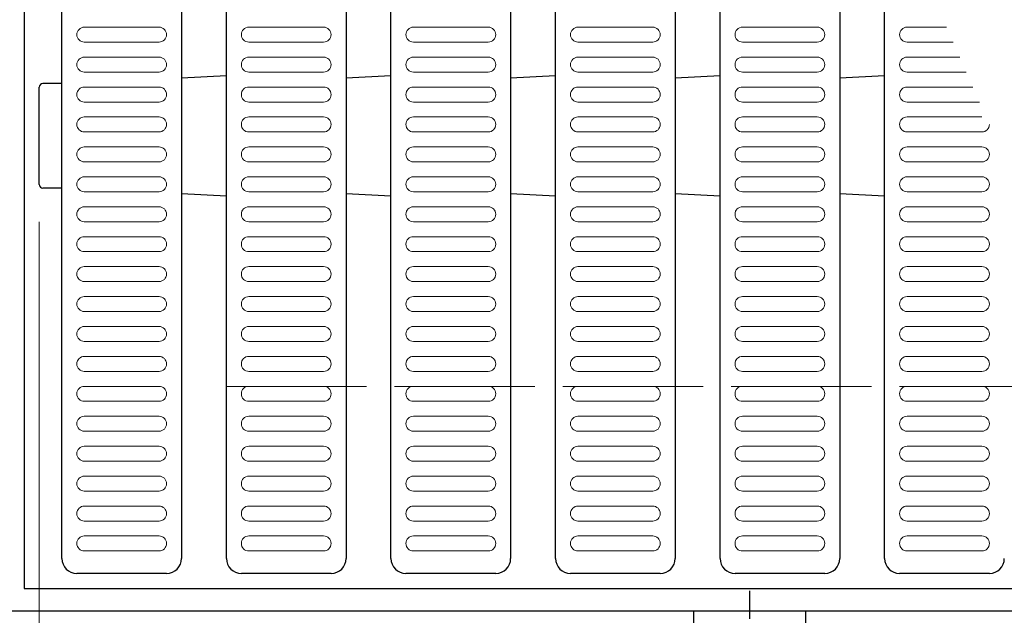
# Model space of a CAD drawing. Extents: x 0 to 2100, y 0 to 1485.
# Drawn here: x 308 to 440, y 991 to 1070 of the extents above; entities that cross this region are included whole.
import ezdxf

# ---------------------------------------------------------------- set-up
doc = ezdxf.new("R2010")
doc.units = 0
doc.header["$LTSCALE"] = 15
doc.header["$MEASUREMENT"] = 0
doc.linetypes.add('CENTER', pattern=[2, 1.25, -0.25, 0.25, -0.25])
doc.linetypes.add('DASHED', pattern=[0.75, 0.5, -0.25])
doc.layers.get('0').update_dxf_attribs({"color": 5, "linetype": 'CONTINUOUS'})
doc.layers.get('DEFPOINTS').update_dxf_attribs({"color": 250, "linetype": 'CONTINUOUS'})
for name, color, linetype, lineweight in [('RRA', 5, 'CONTINUOUS', 25), ('アンカー', 7, 'CONTINUOUS', 25), ('ハッチング', 253, 'CONTINUOUS', 15), ('寸法注釈', 30, 'CONTINUOUS', 18), ('枠', 7, 'CONTINUOUS', 25), ('溝開口', 254, 'DASHED', 18)]:
    doc.layers.add(name, color=color, linetype=linetype, lineweight=lineweight)
doc.styles.add('BIGFONT', font='romans.shx', dxfattribs={"width": 0.7336, "bigfont": 'extfont.shx'})
doc.styles.get("Standard").update_dxf_attribs({"font": 'ROMANS.SHX', "width": 0.8, "height": 12.5, "bigfont": 'EXTFONT.SHX'})
doc.dimstyles.get("Standard").update_dxf_attribs({"dimscale": 5, "dimtxt": 12.5, "dimasz": 2, "dimexe": 0.5, "dimexo": 0.5, "dimgap": 0.5, "dimtad": 3, "dimdec": 4, "dimdsep": 46, "dimtxsty": 'Standard', "dimblk1": 'OPEN', "dimblk2": 'OPEN', "dimsah": 1, "dimcen": 0, "dimclrd": 30, "dimclre": 30, "dimclrt": 256, "dimadec": 4, "dimazin": 2, "dimtfac": 1, "dimtdec": 4, "dimtmove": 0, "dimatfit": 3, "dimldrblk": 'OPEN', "dimfxl": 1, "dimtolj": 1, "dimlwd": -1, "dimlwe": -1, "dimarcsym": 0})

# ---------------------------------------------------------------- blocks, each defined once
blk = doc.blocks.new('_OPEN')
at = {"color": 0, "linetype": 'ByBlock'}
for p, q in [((-1, 0.167), (0, 0)), ((0, 0), (-1, -0.167)), ((0, 0), (-1, 0))]:
    blk.add_line(p, q, dxfattribs=at)
blk = doc.blocks.new('*D19')
at = {"layer": 'DEFPOINTS', "color": 0, "transparency": 16777216}
for p in [(310.85, 1048.18), (1322.9, 1048.18), (1322.9, 910.19)]:
    blk.add_point(p, dxfattribs=at)
at = {"layer": '寸法注釈', "color": 30, "transparency": 16777216}
for p, q in [((310.85, 1043.18), (310.85, 900.19)), ((1322.9, 1043.18), (1322.9, 900.19)), ((315.85, 910.19), (1317.9, 910.19))]:
    blk.add_line(p, q, dxfattribs=at)
at = {"layer": '寸法注釈', "color": 30, "transparency": 16777216, "xscale": 5, "yscale": 5, "zscale": 5, "rotation": 180}
blk.add_blockref('_OPEN', (310.85, 910.19), dxfattribs=at)
at = {"layer": '寸法注釈', "color": 30, "transparency": 16777216, "xscale": 5, "yscale": 5, "zscale": 5}
blk.add_blockref('_OPEN', (1322.9, 910.19), dxfattribs=at)
at = {"layer": '寸法注釈', "color": 7, "transparency": 16777216, "insert": (816.88, 921.44), "char_height": 12.5, "attachment_point": 5, "style": 'BIGFONT'}
blk.add_mtext('\\A1;3000（最長蓋長さ寸法）', dxfattribs=at)
blk = doc.blocks.new('_Dot')
at = {"color": 0, "linetype": 'ByBlock', "lineweight": -2}
blk.add_line((-0.5, 0), (-1, 0), dxfattribs=at)
at = {"color": 0, "linetype": 'ByBlock', "const_width": 0.5}
blk.add_lwpolyline([(-0.25, 0, 1), (0.25, 0, 1)], format="xyb", close=True, dxfattribs=at)
blk = doc.blocks.new('*D20')
at = {"layer": 'DEFPOINTS', "color": 0, "transparency": 16777216}
for p in [(310.85, 1048.18), (308.85, 994.2), (310.85, 910.19)]:
    blk.add_point(p, dxfattribs=at)
at = {"layer": '寸法注釈', "color": 30, "transparency": 16777216}
for p, q in [((310.85, 1043.18), (310.85, 900.19)), ((308.85, 989.2), (308.85, 900.19)), ((303.85, 910.19), (298.85, 910.19)), ((308.85, 910.19), (310.85, 910.19)), ((315.85, 910.19), (336.97, 910.19))]:
    blk.add_line(p, q, dxfattribs=at)
at = {"layer": '寸法注釈', "color": 30, "transparency": 16777216, "xscale": 5, "yscale": 5, "zscale": 5}
blk.add_blockref('_OPEN', (308.85, 910.19), dxfattribs=at)
at = {"layer": '寸法注釈', "color": 30, "transparency": 16777216, "xscale": 5, "yscale": 5, "zscale": 5, "rotation": 180}
blk.add_blockref('_OPEN', (310.85, 910.19), dxfattribs=at)
at = {"layer": '寸法注釈', "color": 7, "transparency": 16777216, "insert": (328.91, 921.44), "char_height": 12.5, "attachment_point": 5, "style": 'BIGFONT'}
blk.add_mtext('\\A1;2', dxfattribs=at)
blk = doc.blocks.new('*D21')
at = {"layer": 'DEFPOINTS', "color": 0, "transparency": 16777216}
for p in [(308.85, 994.2), (305.85, 991.2), (305.85, 910.19)]:
    blk.add_point(p, dxfattribs=at)
at = {"layer": '寸法注釈', "color": 30, "transparency": 16777216}
for p, q in [((308.85, 989.2), (308.85, 900.19)), ((305.85, 986.2), (305.85, 900.19)), ((300.85, 910.19), (279.74, 910.19)), ((308.85, 910.19), (305.85, 910.19)), ((313.85, 910.19), (318.85, 910.19))]:
    blk.add_line(p, q, dxfattribs=at)
at = {"layer": '寸法注釈', "color": 30, "transparency": 16777216, "xscale": 5, "yscale": 5, "zscale": 5}
blk.add_blockref('_OPEN', (305.85, 910.19), dxfattribs=at)
at = {"layer": '寸法注釈', "color": 30, "transparency": 16777216, "xscale": 5, "yscale": 5, "zscale": 5, "rotation": 180}
blk.add_blockref('_OPEN', (308.85, 910.19), dxfattribs=at)
at = {"layer": '寸法注釈', "color": 7, "transparency": 16777216, "insert": (287.8, 921.44), "char_height": 12.5, "attachment_point": 5, "style": 'BIGFONT'}
blk.add_mtext('\\A1;3', dxfattribs=at)
blk = doc.blocks.new('A$C5D7C781A')
at = {"layer": 'アンカー', "color": 6, "linetype": 'CENTER'}
blk.add_line((7.5, 28.02), (7.5, 0), dxfattribs=at)
at = {"layer": 'アンカー'}
for p, q in [((0, 23.76), (0, 4.45)), ((0, 23.76), (15, 23.76)), ((15, 23.76), (15, 4.45)), ((15, 6.75), (0, 6.75)), ((0, 4.45), (15, 4.45))]:
    blk.add_line(p, q, dxfattribs=at)

msp = doc.modelspace()

# ---------------------------------------------------------------- linework, layer by layer
at = {"layer": 'RRA'}
for p, q in [((313.877, 998.2), (313.877, 1294.199)), ((329.877, 1294.199), (329.877, 998.2)), ((335.877, 998.2), (335.877, 1294.199)), ((351.877, 1294.199), (351.877, 998.2)), ((357.877, 998.2), (357.877, 1294.199)), ((373.877, 1294.199), (373.877, 998.2)), ((379.877, 998.2), (379.877, 1294.199)), ((395.877, 1294.199), (395.877, 998.2)), ((401.877, 998.2), (401.877, 1294.199)), ((417.877, 1294.199), (417.877, 998.2)), ((423.877, 998.2), (423.877, 1294.199)), ((329.877, 1062.412), (335.877, 1062.734)), ((351.877, 1062.412), (357.877, 1062.734)), ((373.877, 1062.412), (379.877, 1062.734)), ((395.877, 1062.412), (401.877, 1062.734)), ((417.877, 1062.412), (423.877, 1062.734)), ((310.855, 1048.179), (310.855, 1061.179)), ((313.877, 1061.679), (311.355, 1061.679)), ((313.877, 1047.679), (311.355, 1047.679)), ((329.877, 1046.987), (335.877, 1046.666)), ((351.877, 1046.987), (357.877, 1046.666)), ((373.877, 1046.987), (379.877, 1046.666)), ((395.877, 1046.987), (401.877, 1046.666)), ((417.877, 1046.987), (423.877, 1046.666)), ((327.877, 996.2), (315.877, 996.2)), ((349.877, 996.2), (337.877, 996.2)), ((371.877, 996.2), (359.877, 996.2)), ((393.877, 996.2), (381.877, 996.2)), ((415.877, 996.2), (403.877, 996.2)), ((437.877, 996.2), (425.877, 996.2))]:
    msp.add_line(p, q, dxfattribs=at)
for centre, radius, start, end in [((311.355, 1061.179), 0.5, 90, 180), ((311.355, 1048.179), 0.5, 180, 270), ((315.877, 998.2), 2, 180, 270), ((327.877, 998.2), 2, 270, 0), ((337.877, 998.2), 2, 180, 270), ((349.877, 998.2), 2, 270, 0), ((359.877, 998.2), 2, 180, 270), ((371.877, 998.2), 2, 270, 0), ((381.877, 998.2), 2, 180, 270), ((393.877, 998.2), 2, 270, 0), ((403.877, 998.2), 2, 180, 270), ((415.877, 998.2), 2, 270, 0), ((425.877, 998.2), 2, 180, 270), ((437.877, 998.2), 2, 270, 0)]:
    msp.add_arc(centre, radius, start, end, dxfattribs=at)
at = {"layer": 'ハッチング'}
for p, q in [((326.877, 1069.2), (316.877, 1069.2)), ((348.877, 1069.2), (338.877, 1069.2)), ((370.877, 1069.2), (360.877, 1069.2)), ((392.877, 1069.2), (382.877, 1069.2)), ((414.877, 1069.2), (404.877, 1069.2)), ((432.157, 1069.2), (426.877, 1069.2)), ((326.877, 1067.2), (316.877, 1067.2)), ((348.877, 1067.2), (338.877, 1067.2)), ((370.877, 1067.2), (360.877, 1067.2)), ((392.877, 1067.2), (382.877, 1067.2)), ((414.877, 1067.2), (404.877, 1067.2)), ((433.037, 1067.2), (426.877, 1067.2)), ((326.877, 1065.2), (316.877, 1065.2)), ((348.877, 1065.2), (338.877, 1065.2)), ((370.877, 1065.2), (360.877, 1065.2)), ((392.877, 1065.2), (382.877, 1065.2)), ((414.877, 1065.2), (404.877, 1065.2)), ((433.917, 1065.2), (426.877, 1065.2)), ((326.877, 1063.2), (316.877, 1063.2)), ((348.877, 1063.2), (338.877, 1063.2)), ((370.877, 1063.2), (360.877, 1063.2)), ((392.877, 1063.2), (382.877, 1063.2)), ((414.877, 1063.2), (404.877, 1063.2)), ((434.797, 1063.2), (426.877, 1063.2)), ((326.877, 1061.2), (316.877, 1061.2)), ((348.877, 1061.2), (338.877, 1061.2)), ((370.877, 1061.2), (360.877, 1061.2)), ((392.877, 1061.2), (382.877, 1061.2)), ((414.877, 1061.2), (404.877, 1061.2)), ((435.677, 1061.2), (426.877, 1061.2)), ((326.877, 1059.2), (316.877, 1059.2)), ((348.877, 1059.2), (338.877, 1059.2)), ((370.877, 1059.2), (360.877, 1059.2)), ((392.877, 1059.2), (382.877, 1059.2)), ((414.877, 1059.2), (404.877, 1059.2)), ((436.557, 1059.2), (426.877, 1059.2)), ((326.877, 1057.2), (316.877, 1057.2)), ((348.877, 1057.2), (338.877, 1057.2)), ((370.877, 1057.2), (360.877, 1057.2)), ((392.877, 1057.2), (382.877, 1057.2)), ((414.877, 1057.2), (404.877, 1057.2)), ((436.877, 1057.2), (426.877, 1057.2)), ((326.877, 1055.2), (316.877, 1055.2)), ((348.877, 1055.2), (338.877, 1055.2)), ((370.877, 1055.2), (360.877, 1055.2)), ((392.877, 1055.2), (382.877, 1055.2)), ((414.877, 1055.2), (404.877, 1055.2)), ((436.877, 1055.2), (426.877, 1055.2)), ((326.877, 1053.2), (316.877, 1053.2)), ((348.877, 1053.2), (338.877, 1053.2)), ((370.877, 1053.2), (360.877, 1053.2)), ((392.877, 1053.2), (382.877, 1053.2)), ((414.877, 1053.2), (404.877, 1053.2)), ((436.877, 1053.2), (426.877, 1053.2)), ((326.877, 1051.2), (316.877, 1051.2)), ((348.877, 1051.2), (338.877, 1051.2)), ((370.877, 1051.2), (360.877, 1051.2)), ((392.877, 1051.2), (382.877, 1051.2)), ((414.877, 1051.2), (404.877, 1051.2)), ((436.877, 1051.2), (426.877, 1051.2)), ((326.877, 1049.2), (316.877, 1049.2)), ((348.877, 1049.2), (338.877, 1049.2)), ((370.877, 1049.2), (360.877, 1049.2)), ((392.877, 1049.2), (382.877, 1049.2)), ((414.877, 1049.2), (404.877, 1049.2)), ((436.877, 1049.2), (426.877, 1049.2)), ((326.877, 1047.2), (316.877, 1047.2)), ((348.877, 1047.2), (338.877, 1047.2)), ((370.877, 1047.2), (360.877, 1047.2)), ((392.877, 1047.2), (382.877, 1047.2)), ((414.877, 1047.2), (404.877, 1047.2)), ((436.877, 1047.2), (426.877, 1047.2)), ((326.877, 1045.2), (316.877, 1045.2)), ((348.877, 1045.2), (338.877, 1045.2)), ((370.877, 1045.2), (360.877, 1045.2)), ((392.877, 1045.2), (382.877, 1045.2)), ((414.877, 1045.2), (404.877, 1045.2)), ((436.877, 1045.2), (426.877, 1045.2)), ((326.877, 1043.2), (316.877, 1043.2)), ((348.877, 1043.2), (338.877, 1043.2)), ((370.877, 1043.2), (360.877, 1043.2)), ((392.877, 1043.2), (382.877, 1043.2)), ((414.877, 1043.2), (404.877, 1043.2)), ((436.877, 1043.2), (426.877, 1043.2)), ((326.877, 1041.2), (316.877, 1041.2)), ((348.877, 1041.2), (338.877, 1041.2)), ((370.877, 1041.2), (360.877, 1041.2)), ((392.877, 1041.2), (382.877, 1041.2)), ((414.877, 1041.2), (404.877, 1041.2)), ((436.877, 1041.2), (426.877, 1041.2)), ((326.877, 1039.2), (316.877, 1039.2)), ((348.877, 1039.2), (338.877, 1039.2)), ((370.877, 1039.2), (360.877, 1039.2)), ((392.877, 1039.2), (382.877, 1039.2)), ((414.877, 1039.2), (404.877, 1039.2)), ((436.877, 1039.2), (426.877, 1039.2)), ((326.877, 1037.2), (316.877, 1037.2)), ((348.877, 1037.2), (338.877, 1037.2)), ((370.877, 1037.2), (360.877, 1037.2)), ((392.877, 1037.2), (382.877, 1037.2)), ((414.877, 1037.2), (404.877, 1037.2)), ((436.877, 1037.2), (426.877, 1037.2)), ((326.877, 1035.2), (316.877, 1035.2)), ((348.877, 1035.2), (338.877, 1035.2)), ((370.877, 1035.2), (360.877, 1035.2)), ((392.877, 1035.2), (382.877, 1035.2)), ((414.877, 1035.2), (404.877, 1035.2)), ((436.877, 1035.2), (426.877, 1035.2)), ((326.877, 1033.2), (316.877, 1033.2)), ((348.877, 1033.2), (338.877, 1033.2)), ((370.877, 1033.2), (360.877, 1033.2)), ((392.877, 1033.2), (382.877, 1033.2)), ((414.877, 1033.2), (404.877, 1033.2)), ((436.877, 1033.2), (426.877, 1033.2)), ((326.877, 1031.2), (316.877, 1031.2)), ((348.877, 1031.2), (338.877, 1031.2)), ((370.877, 1031.2), (360.877, 1031.2)), ((392.877, 1031.2), (382.877, 1031.2)), ((414.877, 1031.2), (404.877, 1031.2)), ((436.877, 1031.2), (426.877, 1031.2)), ((326.877, 1029.2), (316.877, 1029.2)), ((348.877, 1029.2), (338.877, 1029.2)), ((370.877, 1029.2), (360.877, 1029.2)), ((392.877, 1029.2), (382.877, 1029.2)), ((414.877, 1029.2), (404.877, 1029.2)), ((436.877, 1029.2), (426.877, 1029.2)), ((326.877, 1027.2), (316.877, 1027.2)), ((348.877, 1027.2), (338.877, 1027.2)), ((370.877, 1027.2), (360.877, 1027.2)), ((392.877, 1027.2), (382.877, 1027.2)), ((414.877, 1027.2), (404.877, 1027.2)), ((436.877, 1027.2), (426.877, 1027.2)), ((326.877, 1025.2), (316.877, 1025.2)), ((348.877, 1025.2), (338.877, 1025.2)), ((370.877, 1025.2), (360.877, 1025.2)), ((392.877, 1025.2), (382.877, 1025.2)), ((414.877, 1025.2), (404.877, 1025.2)), ((436.877, 1025.2), (426.877, 1025.2)), ((326.877, 1023.2), (316.877, 1023.2)), ((348.877, 1023.2), (338.877, 1023.2)), ((370.877, 1023.2), (360.877, 1023.2)), ((392.877, 1023.2), (382.877, 1023.2)), ((414.877, 1023.2), (404.877, 1023.2)), ((436.877, 1023.2), (426.877, 1023.2)), ((326.877, 1021.2), (316.877, 1021.2)), ((348.877, 1021.2), (338.877, 1021.2)), ((370.877, 1021.2), (360.877, 1021.2)), ((392.877, 1021.2), (382.877, 1021.2)), ((414.877, 1021.2), (404.877, 1021.2)), ((436.877, 1021.2), (426.877, 1021.2)), ((326.877, 1019.2), (316.877, 1019.2)), ((348.877, 1019.2), (338.877, 1019.2)), ((370.877, 1019.2), (360.877, 1019.2)), ((392.877, 1019.2), (382.877, 1019.2)), ((414.877, 1019.2), (404.877, 1019.2)), ((436.877, 1019.2), (426.877, 1019.2)), ((326.877, 1017.2), (316.877, 1017.2)), ((348.877, 1017.2), (338.877, 1017.2)), ((370.877, 1017.2), (360.877, 1017.2)), ((392.877, 1017.2), (382.877, 1017.2)), ((414.877, 1017.2), (404.877, 1017.2)), ((436.877, 1017.2), (426.877, 1017.2)), ((326.877, 1015.2), (316.877, 1015.2)), ((348.877, 1015.2), (338.877, 1015.2)), ((370.877, 1015.2), (360.877, 1015.2)), ((392.877, 1015.2), (382.877, 1015.2)), ((414.877, 1015.2), (404.877, 1015.2)), ((436.877, 1015.2), (426.877, 1015.2)), ((326.877, 1013.2), (316.877, 1013.2)), ((348.877, 1013.2), (338.877, 1013.2)), ((370.877, 1013.2), (360.877, 1013.2)), ((392.877, 1013.2), (382.877, 1013.2)), ((414.877, 1013.2), (404.877, 1013.2)), ((436.877, 1013.2), (426.877, 1013.2)), ((326.877, 1011.2), (316.877, 1011.2)), ((348.877, 1011.2), (338.877, 1011.2)), ((370.877, 1011.2), (360.877, 1011.2)), ((392.877, 1011.2), (382.877, 1011.2)), ((414.877, 1011.2), (404.877, 1011.2)), ((436.877, 1011.2), (426.877, 1011.2)), ((326.877, 1009.2), (316.877, 1009.2)), ((348.877, 1009.2), (338.877, 1009.2)), ((370.877, 1009.2), (360.877, 1009.2)), ((392.877, 1009.2), (382.877, 1009.2)), ((414.877, 1009.2), (404.877, 1009.2)), ((436.877, 1009.2), (426.877, 1009.2)), ((326.877, 1007.2), (316.877, 1007.2)), ((348.877, 1007.2), (338.877, 1007.2)), ((370.877, 1007.2), (360.877, 1007.2)), ((392.877, 1007.2), (382.877, 1007.2)), ((414.877, 1007.2), (404.877, 1007.2)), ((436.877, 1007.2), (426.877, 1007.2)), ((326.877, 1005.2), (316.877, 1005.2)), ((348.877, 1005.2), (338.877, 1005.2)), ((370.877, 1005.2), (360.877, 1005.2)), ((392.877, 1005.2), (382.877, 1005.2)), ((414.877, 1005.2), (404.877, 1005.2)), ((436.877, 1005.2), (426.877, 1005.2)), ((326.877, 1003.2), (316.877, 1003.2)), ((348.877, 1003.2), (338.877, 1003.2)), ((370.877, 1003.2), (360.877, 1003.2)), ((392.877, 1003.2), (382.877, 1003.2)), ((414.877, 1003.2), (404.877, 1003.2)), ((436.877, 1003.2), (426.877, 1003.2)), ((326.877, 1001.2), (316.877, 1001.2)), ((348.877, 1001.2), (338.877, 1001.2)), ((370.877, 1001.2), (360.877, 1001.2)), ((392.877, 1001.2), (382.877, 1001.2)), ((414.877, 1001.2), (404.877, 1001.2)), ((436.877, 1001.2), (426.877, 1001.2)), ((326.877, 999.2), (316.877, 999.2)), ((348.877, 999.2), (338.877, 999.2)), ((370.877, 999.2), (360.877, 999.2)), ((392.877, 999.2), (382.877, 999.2)), ((414.877, 999.2), (404.877, 999.2)), ((436.877, 999.2), (426.877, 999.2))]:
    msp.add_line(p, q, dxfattribs=at)
for centre, start, end in [((316.877, 1068.2), 90, 180), ((326.877, 1068.2), 0, 90), ((338.877, 1068.2), 90, 180), ((348.877, 1068.2), 0, 90), ((360.877, 1068.2), 90, 180), ((370.877, 1068.2), 0, 90), ((382.877, 1068.2), 90, 180), ((392.877, 1068.2), 0, 90), ((404.877, 1068.2), 90, 180), ((414.877, 1068.2), 0, 90), ((426.877, 1068.2), 90, 180), ((316.877, 1068.2), 180, 270), ((326.877, 1068.2), 270, 0), ((338.877, 1068.2), 180, 270), ((348.877, 1068.2), 270, 0), ((360.877, 1068.2), 180, 270), ((370.877, 1068.2), 270, 0), ((382.877, 1068.2), 180, 270), ((392.877, 1068.2), 270, 0), ((404.877, 1068.2), 180, 270), ((414.877, 1068.2), 270, 0), ((426.877, 1068.2), 180, 270), ((316.877, 1064.2), 90, 180), ((326.877, 1064.2), 0, 90), ((338.877, 1064.2), 90, 180), ((348.877, 1064.2), 0, 90), ((360.877, 1064.2), 90, 180), ((370.877, 1064.2), 0, 90), ((382.877, 1064.2), 90, 180), ((392.877, 1064.2), 0, 90), ((404.877, 1064.2), 90, 180), ((414.877, 1064.2), 0, 90), ((426.877, 1064.2), 90, 180), ((316.877, 1064.2), 180, 270), ((326.877, 1064.2), 270, 0), ((338.877, 1064.2), 180, 270), ((348.877, 1064.2), 270, 0), ((360.877, 1064.2), 180, 270), ((370.877, 1064.2), 270, 0), ((382.877, 1064.2), 180, 270), ((392.877, 1064.2), 270, 0), ((404.877, 1064.2), 180, 270), ((414.877, 1064.2), 270, 0), ((426.877, 1064.2), 180, 270), ((316.877, 1060.2), 90, 180), ((326.877, 1060.2), 0, 90), ((338.877, 1060.2), 90, 180), ((348.877, 1060.2), 0, 90), ((360.877, 1060.2), 90, 180), ((370.877, 1060.2), 0, 90), ((382.877, 1060.2), 90, 180), ((392.877, 1060.2), 0, 90), ((404.877, 1060.2), 90, 180), ((414.877, 1060.2), 0, 90), ((426.877, 1060.2), 90, 180), ((316.877, 1060.2), 180, 270), ((326.877, 1060.2), 270, 0), ((338.877, 1060.2), 180, 270), ((348.877, 1060.2), 270, 0), ((360.877, 1060.2), 180, 270), ((370.877, 1060.2), 270, 0), ((382.877, 1060.2), 180, 270), ((392.877, 1060.2), 270, 0), ((404.877, 1060.2), 180, 270), ((414.877, 1060.2), 270, 0), ((426.877, 1060.2), 180, 270), ((316.877, 1056.2), 90, 180), ((326.877, 1056.2), 0, 90), ((338.877, 1056.2), 90, 180), ((348.877, 1056.2), 0, 90), ((360.877, 1056.2), 90, 180), ((370.877, 1056.2), 0, 90), ((382.877, 1056.2), 90, 180), ((392.877, 1056.2), 0, 90), ((404.877, 1056.2), 90, 180), ((414.877, 1056.2), 0, 90), ((426.877, 1056.2), 90, 180), ((316.877, 1056.2), 180, 270), ((326.877, 1056.2), 270, 0), ((338.877, 1056.2), 180, 270), ((348.877, 1056.2), 270, 0), ((360.877, 1056.2), 180, 270), ((370.877, 1056.2), 270, 0), ((382.877, 1056.2), 180, 270), ((392.877, 1056.2), 270, 0), ((404.877, 1056.2), 180, 270), ((414.877, 1056.2), 270, 0), ((426.877, 1056.2), 180, 270), ((436.877, 1056.2), 270, 0), ((316.877, 1052.2), 90, 180), ((326.877, 1052.2), 0, 90), ((338.877, 1052.2), 90, 180), ((348.877, 1052.2), 0, 90), ((360.877, 1052.2), 90, 180), ((370.877, 1052.2), 0, 90), ((382.877, 1052.2), 90, 180), ((392.877, 1052.2), 0, 90), ((404.877, 1052.2), 90, 180), ((414.877, 1052.2), 0, 90), ((426.877, 1052.2), 90, 180), ((436.877, 1052.2), 0, 90), ((316.877, 1052.2), 180, 270), ((326.877, 1052.2), 270, 0), ((338.877, 1052.2), 180, 270), ((348.877, 1052.2), 270, 0), ((360.877, 1052.2), 180, 270), ((370.877, 1052.2), 270, 0), ((382.877, 1052.2), 180, 270), ((392.877, 1052.2), 270, 0), ((404.877, 1052.2), 180, 270), ((414.877, 1052.2), 270, 0), ((426.877, 1052.2), 180, 270), ((436.877, 1052.2), 270, 0), ((316.877, 1048.2), 90, 180), ((326.877, 1048.2), 0, 90), ((338.877, 1048.2), 90, 180), ((348.877, 1048.2), 0, 90), ((360.877, 1048.2), 90, 180), ((370.877, 1048.2), 0, 90), ((382.877, 1048.2), 90, 180), ((392.877, 1048.2), 0, 90), ((404.877, 1048.2), 90, 180), ((414.877, 1048.2), 0, 90), ((426.877, 1048.2), 90, 180), ((436.877, 1048.2), 0, 90), ((316.877, 1048.2), 180, 270), ((326.877, 1048.2), 270, 0), ((338.877, 1048.2), 180, 270), ((348.877, 1048.2), 270, 0), ((360.877, 1048.2), 180, 270), ((370.877, 1048.2), 270, 0), ((382.877, 1048.2), 180, 270), ((392.877, 1048.2), 270, 0), ((404.877, 1048.2), 180, 270), ((414.877, 1048.2), 270, 0), ((426.877, 1048.2), 180, 270), ((436.877, 1048.2), 270, 0), ((316.877, 1044.2), 90, 180), ((326.877, 1044.2), 0, 90), ((338.877, 1044.2), 90, 180), ((348.877, 1044.2), 0, 90), ((360.877, 1044.2), 90, 180), ((370.877, 1044.2), 0, 90), ((382.877, 1044.2), 90, 180), ((392.877, 1044.2), 0, 90), ((404.877, 1044.2), 90, 180), ((414.877, 1044.2), 0, 90), ((426.877, 1044.2), 90, 180), ((436.877, 1044.2), 0, 90), ((316.877, 1044.2), 180, 270), ((326.877, 1044.2), 270, 0), ((338.877, 1044.2), 180, 270), ((348.877, 1044.2), 270, 0), ((360.877, 1044.2), 180, 270), ((370.877, 1044.2), 270, 0), ((382.877, 1044.2), 180, 270), ((392.877, 1044.2), 270, 0), ((404.877, 1044.2), 180, 270), ((414.877, 1044.2), 270, 0), ((426.877, 1044.2), 180, 270), ((436.877, 1044.2), 270, 0), ((316.877, 1040.2), 90, 180), ((316.877, 1040.2), 180, 270), ((326.877, 1040.2), 0, 90), ((326.877, 1040.2), 270, 0), ((338.877, 1040.2), 90, 180), ((338.877, 1040.2), 180, 270), ((348.877, 1040.2), 0, 90), ((348.877, 1040.2), 270, 0), ((360.877, 1040.2), 90, 180), ((360.877, 1040.2), 180, 270), ((370.877, 1040.2), 0, 90), ((370.877, 1040.2), 270, 0), ((382.877, 1040.2), 90, 180), ((382.877, 1040.2), 180, 270), ((392.877, 1040.2), 0, 90), ((392.877, 1040.2), 270, 0), ((404.877, 1040.2), 90, 180), ((404.877, 1040.2), 180, 270), ((414.877, 1040.2), 0, 90), ((414.877, 1040.2), 270, 0), ((426.877, 1040.2), 90, 180), ((426.877, 1040.2), 180, 270), ((436.877, 1040.2), 0, 90), ((436.877, 1040.2), 270, 0), ((316.877, 1036.2), 90, 180), ((316.877, 1036.2), 180, 270), ((326.877, 1036.2), 0, 90), ((326.877, 1036.2), 270, 0), ((338.877, 1036.2), 90, 180), ((338.877, 1036.2), 180, 270), ((348.877, 1036.2), 0, 90), ((348.877, 1036.2), 270, 0), ((360.877, 1036.2), 90, 180), ((360.877, 1036.2), 180, 270), ((370.877, 1036.2), 0, 90), ((370.877, 1036.2), 270, 0), ((382.877, 1036.2), 90, 180), ((382.877, 1036.2), 180, 270), ((392.877, 1036.2), 0, 90), ((392.877, 1036.2), 270, 0), ((404.877, 1036.2), 90, 180), ((404.877, 1036.2), 180, 270), ((414.877, 1036.2), 0, 90), ((414.877, 1036.2), 270, 0), ((426.877, 1036.2), 90, 180), ((426.877, 1036.2), 180, 270), ((436.877, 1036.2), 0, 90), ((436.877, 1036.2), 270, 0), ((316.877, 1032.2), 90, 180), ((316.877, 1032.2), 180, 270), ((326.877, 1032.2), 0, 90), ((326.877, 1032.2), 270, 0), ((338.877, 1032.2), 90, 180), ((338.877, 1032.2), 180, 270), ((348.877, 1032.2), 0, 90), ((348.877, 1032.2), 270, 0), ((360.877, 1032.2), 90, 180), ((360.877, 1032.2), 180, 270), ((370.877, 1032.2), 0, 90), ((370.877, 1032.2), 270, 0), ((382.877, 1032.2), 90, 180), ((382.877, 1032.2), 180, 270), ((392.877, 1032.2), 0, 90), ((392.877, 1032.2), 270, 0), ((404.877, 1032.2), 90, 180), ((404.877, 1032.2), 180, 270), ((414.877, 1032.2), 0, 90), ((414.877, 1032.2), 270, 0), ((426.877, 1032.2), 90, 180), ((426.877, 1032.2), 180, 270), ((436.877, 1032.2), 0, 90), ((436.877, 1032.2), 270, 0), ((316.877, 1028.2), 90, 180), ((316.877, 1028.2), 180, 270), ((326.877, 1028.2), 0, 90), ((326.877, 1028.2), 270, 0), ((338.877, 1028.2), 90, 180), ((338.877, 1028.2), 180, 270), ((348.877, 1028.2), 0, 90), ((348.877, 1028.2), 270, 0), ((360.877, 1028.2), 90, 180), ((360.877, 1028.2), 180, 270), ((370.877, 1028.2), 0, 90), ((370.877, 1028.2), 270, 0), ((382.877, 1028.2), 90, 180), ((382.877, 1028.2), 180, 270), ((392.877, 1028.2), 0, 90), ((392.877, 1028.2), 270, 0), ((404.877, 1028.2), 90, 180), ((404.877, 1028.2), 180, 270), ((414.877, 1028.2), 0, 90), ((414.877, 1028.2), 270, 0), ((426.877, 1028.2), 90, 180), ((426.877, 1028.2), 180, 270), ((436.877, 1028.2), 0, 90), ((436.877, 1028.2), 270, 0), ((316.877, 1024.2), 90, 180), ((316.877, 1024.2), 180, 270), ((326.877, 1024.2), 0, 90), ((326.877, 1024.2), 270, 0), ((338.877, 1024.2), 90, 180), ((338.877, 1024.2), 180, 270), ((348.877, 1024.2), 0, 90), ((348.877, 1024.2), 270, 0), ((360.877, 1024.2), 90, 180), ((360.877, 1024.2), 180, 270), ((370.877, 1024.2), 0, 90), ((370.877, 1024.2), 270, 0), ((382.877, 1024.2), 90, 180), ((382.877, 1024.2), 180, 270), ((392.877, 1024.2), 0, 90), ((392.877, 1024.2), 270, 0), ((404.877, 1024.2), 90, 180), ((404.877, 1024.2), 180, 270), ((414.877, 1024.2), 0, 90), ((414.877, 1024.2), 270, 0), ((426.877, 1024.2), 90, 180), ((426.877, 1024.2), 180, 270), ((436.877, 1024.2), 0, 90), ((436.877, 1024.2), 270, 0), ((316.877, 1020.2), 90, 180), ((316.877, 1020.2), 180, 270), ((326.877, 1020.2), 0, 90), ((326.877, 1020.2), 270, 0), ((338.877, 1020.2), 90, 180), ((338.877, 1020.2), 180, 270), ((348.877, 1020.2), 0, 90), ((348.877, 1020.2), 270, 0), ((360.877, 1020.2), 90, 180), ((360.877, 1020.2), 180, 270), ((370.877, 1020.2), 0, 90), ((370.877, 1020.2), 270, 0), ((382.877, 1020.2), 90, 180), ((382.877, 1020.2), 180, 270), ((392.877, 1020.2), 0, 90), ((392.877, 1020.2), 270, 0), ((404.877, 1020.2), 90, 180), ((404.877, 1020.2), 180, 270), ((414.877, 1020.2), 0, 90), ((414.877, 1020.2), 270, 0), ((426.877, 1020.2), 90, 180), ((426.877, 1020.2), 180, 270), ((436.877, 1020.2), 0, 90), ((436.877, 1020.2), 270, 0), ((316.877, 1016.2), 90, 180), ((326.877, 1016.2), 0, 90), ((338.877, 1016.2), 90, 180), ((348.877, 1016.2), 0, 90), ((360.877, 1016.2), 90, 180), ((370.877, 1016.2), 0, 90), ((382.877, 1016.2), 90, 180), ((392.877, 1016.2), 0, 90), ((404.877, 1016.2), 90, 180), ((414.877, 1016.2), 0, 90), ((426.877, 1016.2), 90, 180), ((436.877, 1016.2), 0, 90), ((316.877, 1016.2), 180, 270), ((326.877, 1016.2), 270, 0), ((338.877, 1016.2), 180, 270), ((348.877, 1016.2), 270, 0), ((360.877, 1016.2), 180, 270), ((370.877, 1016.2), 270, 0), ((382.877, 1016.2), 180, 270), ((392.877, 1016.2), 270, 0), ((404.877, 1016.2), 180, 270), ((414.877, 1016.2), 270, 0), ((426.877, 1016.2), 180, 270), ((436.877, 1016.2), 270, 0), ((316.877, 1012.2), 90, 180), ((326.877, 1012.2), 0, 90), ((338.877, 1012.2), 90, 180), ((348.877, 1012.2), 0, 90), ((360.877, 1012.2), 90, 180), ((370.877, 1012.2), 0, 90), ((382.877, 1012.2), 90, 180), ((392.877, 1012.2), 0, 90), ((404.877, 1012.2), 90, 180), ((414.877, 1012.2), 0, 90), ((426.877, 1012.2), 90, 180), ((436.877, 1012.2), 0, 90), ((316.877, 1012.2), 180, 270), ((326.877, 1012.2), 270, 0), ((338.877, 1012.2), 180, 270), ((348.877, 1012.2), 270, 0), ((360.877, 1012.2), 180, 270), ((370.877, 1012.2), 270, 0), ((382.877, 1012.2), 180, 270), ((392.877, 1012.2), 270, 0), ((404.877, 1012.2), 180, 270), ((414.877, 1012.2), 270, 0), ((426.877, 1012.2), 180, 270), ((436.877, 1012.2), 270, 0), ((316.877, 1008.2), 90, 180), ((326.877, 1008.2), 0, 90), ((338.877, 1008.2), 90, 180), ((348.877, 1008.2), 0, 90), ((360.877, 1008.2), 90, 180), ((370.877, 1008.2), 0, 90), ((382.877, 1008.2), 90, 180), ((392.877, 1008.2), 0, 90), ((404.877, 1008.2), 90, 180), ((414.877, 1008.2), 0, 90), ((426.877, 1008.2), 90, 180), ((436.877, 1008.2), 0, 90), ((316.877, 1008.2), 180, 270), ((326.877, 1008.2), 270, 0), ((338.877, 1008.2), 180, 270), ((348.877, 1008.2), 270, 0), ((360.877, 1008.2), 180, 270), ((370.877, 1008.2), 270, 0), ((382.877, 1008.2), 180, 270), ((392.877, 1008.2), 270, 0), ((404.877, 1008.2), 180, 270), ((414.877, 1008.2), 270, 0), ((426.877, 1008.2), 180, 270), ((436.877, 1008.2), 270, 0), ((316.877, 1004.2), 90, 180), ((326.877, 1004.2), 0, 90), ((338.877, 1004.2), 90, 180), ((348.877, 1004.2), 0, 90), ((360.877, 1004.2), 90, 180), ((370.877, 1004.2), 0, 90), ((382.877, 1004.2), 90, 180), ((392.877, 1004.2), 0, 90), ((404.877, 1004.2), 90, 180), ((414.877, 1004.2), 0, 90), ((426.877, 1004.2), 90, 180), ((436.877, 1004.2), 0, 90), ((316.877, 1004.2), 180, 270), ((326.877, 1004.2), 270, 0), ((338.877, 1004.2), 180, 270), ((348.877, 1004.2), 270, 0), ((360.877, 1004.2), 180, 270), ((370.877, 1004.2), 270, 0), ((382.877, 1004.2), 180, 270), ((392.877, 1004.2), 270, 0), ((404.877, 1004.2), 180, 270), ((414.877, 1004.2), 270, 0), ((426.877, 1004.2), 180, 270), ((436.877, 1004.2), 270, 0), ((316.877, 1000.2), 90, 180), ((326.877, 1000.2), 0, 90), ((338.877, 1000.2), 90, 180), ((348.877, 1000.2), 0, 90), ((360.877, 1000.2), 90, 180), ((370.877, 1000.2), 0, 90), ((382.877, 1000.2), 90, 180), ((392.877, 1000.2), 0, 90), ((404.877, 1000.2), 90, 180), ((414.877, 1000.2), 0, 90), ((426.877, 1000.2), 90, 180), ((436.877, 1000.2), 0, 90), ((316.877, 1000.2), 180, 270), ((326.877, 1000.2), 270, 0), ((338.877, 1000.2), 180, 270), ((348.877, 1000.2), 270, 0), ((360.877, 1000.2), 180, 270), ((370.877, 1000.2), 270, 0), ((382.877, 1000.2), 180, 270), ((392.877, 1000.2), 270, 0), ((404.877, 1000.2), 180, 270), ((414.877, 1000.2), 270, 0), ((426.877, 1000.2), 180, 270), ((436.877, 1000.2), 270, 0)]:
    msp.add_arc(centre, 1, start, end, dxfattribs=at)
at = {"layer": '枠'}
for p, q in [((308.855, 1298.2), (308.855, 994.2)), ((308.855, 994.2), (1059.753, 994.2)), ((305.855, 991.2), (1058.003, 991.2))]:
    msp.add_line(p, q, dxfattribs=at)
at = {"layer": '溝開口'}
for p, q in [((335.855, 1271.2), (335.855, 1021.2)), ((335.855, 1021.2), (1072.814, 1021.2))]:
    msp.add_line(p, q, dxfattribs=at)

# ---------------------------------------------------------------- block references
at = {"layer": 'アンカー', "xscale": -1, "rotation": 180}
msp.add_blockref('A$C5D7C781A', (398.355, 995.651), dxfattribs=at)

# ---------------------------------------------------------------- dimensions: what is measured, and where the dimension line sits
at = {"layer": '寸法注釈'}
for base, p2, picture, middle in [((310.855, 910.193), (310.855, 1048.179), '*D20', (328.911, 921.443)), ((305.855, 910.193), (305.855, 991.2), '*D21', (287.798, 921.443))]:
    dim = msp.add_linear_dim(base=base, p1=(308.855, 994.2), p2=p2, dimstyle='Standard', override={"dimscale": 5, "dimtxt": 2.5, "dimasz": 1, "dimexe": 2, "dimexo": 1, "dimgap": 1, "dimtad": 3, "dimtih": 0, "dimtoh": 0, "dimdec": 1, "dimzin": 8, "dimtxsty": 'BIGFONT', "dimblk": 'Dot', "dimcen": -0.09, "dimclrd": 30, "dimclre": 30, "dimclrt": 7, "dimadec": 1, "dimtdec": 1, "dimtofl": 1, "dimldrblk": 'Dot', "dimtvp": 1, "dimtzin": 8}, dxfattribs=at)
    dim.commit()
    dim.dimension.update_dxf_attribs({"geometry": picture, "text_midpoint": middle})
dim = msp.add_linear_dim(base=(1322.9, 910.193), p1=(310.855, 1048.179), p2=(1322.9, 1048.179), text='3000（最長蓋長さ寸法）', dimstyle='Standard', override={"dimscale": 5, "dimtxt": 2.5, "dimasz": 1, "dimexe": 2, "dimexo": 1, "dimgap": 1, "dimtad": 3, "dimtih": 0, "dimtoh": 0, "dimdec": 1, "dimzin": 8, "dimtxsty": 'BIGFONT', "dimblk": 'Dot', "dimcen": -0.09, "dimclrd": 30, "dimclre": 30, "dimclrt": 7, "dimadec": 1, "dimtdec": 1, "dimtofl": 1, "dimldrblk": 'Dot', "dimtvp": 1, "dimtzin": 8}, dxfattribs=at)
dim.commit()
dim.dimension.update_dxf_attribs({"geometry": '*D19', "text_midpoint": (816.877, 921.443)})

doc.saveas('drawing.dxf')
